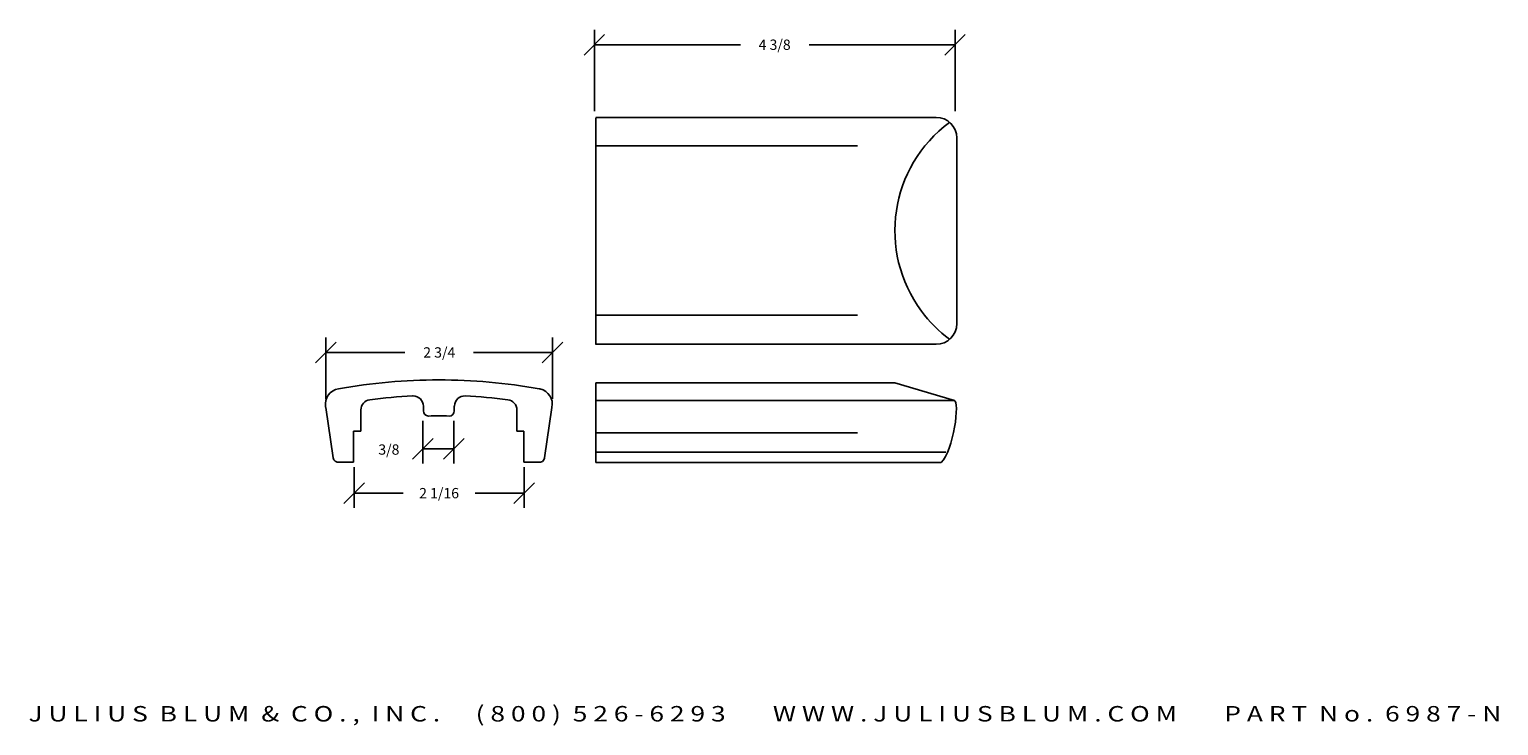
# Model space of a CAD drawing. Extents: x 16.5 to 34.4, y -22 to -13.5.
import ezdxf
from ezdxf.enums import TextEntityAlignment as Align

# ---------------------------------------------------------------- set-up
doc = ezdxf.new("R2010")
doc.units = 0
doc.header["$MEASUREMENT"] = 0
doc.linetypes.add('AI9-LType1', pattern=[4.7625, 3.175, -1.5875])
doc.layers.get('0').update_dxf_attribs({"linetype": 'CONTINUOUS'})
doc.layers.get('DEFPOINTS').update_dxf_attribs({"linetype": 'CONTINUOUS'})
doc.layers.add('ADPDIM', color=3, linetype='CONTINUOUS')
doc.styles.add('ARIAL_WIDE', font='ARIAL.TTF', dxfattribs={"width": 1.25})
doc.dimstyles.get("Standard").update_dxf_attribs({"dimtxt": 0.18, "dimasz": 0.18, "dimexe": 0.18, "dimexo": 0.0625, "dimgap": 0.09, "dimtad": 0, "dimtih": 1, "dimtoh": 1, "dimdec": 4, "dimzin": 0, "dimdsep": 46, "dimtxsty": 'Standard', "dimcen": 0.09, "dimadec": 0, "dimazin": 0, "dimtfac": 1, "dimtdec": 4, "dimtofl": 0, "dimtmove": 0, "dimatfit": 3, "dimfxl": 0, "dimtolj": 1, "dimtzin": 0, "dimarcsym": 0})

# ---------------------------------------------------------------- blocks, each defined once
blk = doc.blocks.new('AI9-BLK9')
at = {"color": 7}
for p, q in [((-4.76, 4.55), (-4.76, 3.13)), ((4.76, 4.55), (4.76, 3.13)), ((-32.52, -11.33), (-34.81, 4.19)), ((-24.01, -3.12), (-24.01, 3.43)), ((24.01, -3.12), (24.01, 3.43)), ((32.52, -11.33), (34.81, 4.19)), ((-26.23, -3.12), (-24.01, -3.12)), ((-26.23, -12.65), (-26.23, -3.12)), ((26.2, -3.12), (24.01, -3.12)), ((26.2, -12.65), (26.2, -3.12)), ((-30.65, -12.65), (-26.23, -12.65)), ((30.64, -12.65), (26.2, -12.65))]:
    blk.add_line(p, q, dxfattribs=at)
for points in [[(-30.91, 9.92), (-33.53, 9.48), (-35.3, 7.03), (-34.86, 4.42), (-34.86, 4.34), (-34.84, 4.27), (-34.81, 4.19)], [(34.81, 4.19), (35.38, 6.78), (33.74, 9.32), (31.12, 9.88), (31.06, 9.89), (30.99, 9.9), (30.91, 9.92)], [(-4.76, 4.55), (-4.76, 6.3), (-6.18, 7.73), (-7.95, 7.73), (-7.99, 7.73), (-8.03, 7.72), (-8.1, 7.72)], [(8.1, 7.72), (6.33, 7.8), (4.87, 6.45), (4.78, 4.7), (4.78, 4.65), (4.76, 4.6), (4.76, 4.55)], [(-4.76, 3.13), (-4.76, 2.25), (-4.04, 1.54), (-3.19, 1.54), (-3.17, 1.54), (-3.17, 1.54), (-3.14, 1.54)], [(3.14, 1.54), (4.01, 1.53), (4.76, 2.21), (4.76, 3.1), (4.76, 3.11), (4.76, 3.12), (4.76, 3.13)], [(-32.52, -11.33), (-32.39, -12.19), (-31.58, -12.79), (-30.71, -12.66), (-30.69, -12.66), (-30.67, -12.65), (-30.65, -12.65)], [(30.64, -12.65), (31.52, -12.82), (32.35, -12.27), (32.52, -11.41), (32.52, -11.38), (32.52, -11.35), (32.52, -11.33)]]:
    blk.add_open_spline(points, degree=3, knots=[0, 0, 0, 0, 1, 1, 1, 2, 2, 2, 2], dxfattribs=at)
for points in [[(0, 12.68), (-10.37, 12.67), (-20.71, 11.74), (-30.91, 9.92)], [(30.91, 9.92), (20.71, 11.74), (10.37, 12.67), (0, 12.68)], [(-21.24, 6.57), (-22.81, 6.37), (-24.01, 5.02), (-24.01, 3.43)], [(-8.1, 7.72), (-12.49, 7.51), (-16.87, 7.13), (-21.24, 6.57)], [(21.24, 6.57), (16.87, 7.13), (12.48, 7.51), (8.1, 7.72)], [(24.01, 3.43), (24.01, 5.02), (22.83, 6.37), (21.24, 6.57)], [(0.02, 1.58), (-1.03, 1.57), (-2.07, 1.56), (-3.14, 1.54)], [(3.14, 1.54), (2.09, 1.56), (1.02, 1.57), (0, 1.58)]]:
    blk.add_open_spline(points, degree=3, dxfattribs=at)
blk = doc.blocks.new('*D14')
at = {"layer": 'ADPDIM', "color": 0, "lineweight": -2}
for p, q in [((23.398, -14.518), (23.398, -13.532)), ((27.773, -14.518), (27.773, -13.532)), ((23.273, -13.837), (23.523, -13.587)), ((23.398, -13.712), (25.169, -13.712)), ((27.773, -13.712), (26.002, -13.712)), ((27.648, -13.837), (27.898, -13.587))]:
    blk.add_line(p, q, dxfattribs=at)
at = {"layer": 'DEFPOINTS', "color": 0}
for p in [(23.398, -13.712), (23.398, -14.58), (27.773, -14.58)]:
    blk.add_point(p, dxfattribs=at)
at = {"layer": 'ADPDIM', "color": 0, "insert": (25.585, -13.712), "char_height": 0.125, "attachment_point": 5}
blk.add_mtext('\\A1;4 3/8', dxfattribs=at)
blk = doc.blocks.new('*D15')
at = {"layer": 'ADPDIM', "color": 0, "lineweight": -2}
for p, q in [((20.142, -18.008), (20.142, -17.265)), ((22.892, -18.008), (22.892, -17.265)), ((20.017, -17.57), (20.267, -17.32)), ((20.142, -17.445), (21.101, -17.445)), ((22.892, -17.445), (21.934, -17.445)), ((22.767, -17.57), (23.017, -17.32))]:
    blk.add_line(p, q, dxfattribs=at)
at = {"layer": 'DEFPOINTS', "color": 0}
for p in [(20.142, -17.445), (20.142, -18.071), (22.892, -18.071)]:
    blk.add_point(p, dxfattribs=at)
at = {"layer": 'ADPDIM', "color": 0, "insert": (21.517, -17.445), "char_height": 0.125, "attachment_point": 5}
blk.add_mtext('\\A1;2 3/4', dxfattribs=at)
blk = doc.blocks.new('*D16')
at = {"layer": 'ADPDIM', "color": 0, "lineweight": -2}
for p, q in [((21.319, -18.276), (21.319, -18.793)), ((21.694, -18.276), (21.694, -18.793)), ((21.194, -18.738), (21.444, -18.488)), ((21.569, -18.738), (21.819, -18.488)), ((21.694, -18.613), (21.319, -18.613))]:
    blk.add_line(p, q, dxfattribs=at)
at = {"layer": 'DEFPOINTS', "color": 0}
for p in [(21.319, -18.214), (21.694, -18.214), (21.319, -18.613)]:
    blk.add_point(p, dxfattribs=at)
at = {"layer": 'ADPDIM', "color": 0, "insert": (20.906, -18.623), "char_height": 0.125, "attachment_point": 5}
blk.add_mtext('\\A1;3/8', dxfattribs=at)
blk = doc.blocks.new('*D17')
at = {"layer": 'ADPDIM', "color": 0, "lineweight": -2}
for p, q in [((20.484, -18.837), (20.484, -19.332)), ((22.547, -18.837), (22.547, -19.332)), ((20.359, -19.277), (20.609, -19.027)), ((22.422, -19.277), (22.672, -19.027)), ((20.484, -19.152), (21.078, -19.152)), ((22.547, -19.152), (21.953, -19.152))]:
    blk.add_line(p, q, dxfattribs=at)
at = {"layer": 'DEFPOINTS', "color": 0}
for p in [(20.484, -18.774), (22.547, -18.774), (20.484, -19.152)]:
    blk.add_point(p, dxfattribs=at)
at = {"layer": 'ADPDIM', "color": 0, "insert": (21.515, -19.152), "char_height": 0.125, "attachment_point": 5}
blk.add_mtext('\\A1;2 1/16', dxfattribs=at)

msp = doc.modelspace()

# ---------------------------------------------------------------- linework, layer by layer
at = {"color": 7}
for p, q in [((23.41479, -14.59336), (27.54406, -14.59336)), ((23.41479, -17.35016), (23.41479, -14.59731)), ((27.79431, -14.84362), (27.79431, -17.09595)), ((27.54406, -17.3462), (23.41479, -17.3462)), ((23.41479, -18.7792), (23.41479, -17.814)), ((23.41479, -17.814), (27.04354, -17.814)), ((27.04354, -17.814), (27.76467, -18.02798)), ((23.41479, -18.02798), (27.76467, -18.02798)), ((23.41479, -18.65524), (27.65956, -18.65524))]:
    msp.add_line(p, q, dxfattribs=at)
at = {"color": 5, "linetype": 'AI9-LType1'}
for p, q in [((23.41479, -14.93747), (27.79431, -14.93747)), ((23.41479, -16.99283), (27.79431, -16.99283)), ((23.41569, -18.4205), (27.75563, -18.4205))]:
    msp.add_line(p, q, dxfattribs=at)
at = {"color": 7}
for points in [[(27.79431, -14.84362), (27.79431, -14.70542), (27.68227, -14.59336), (27.54406, -14.59336)], [(27.54406, -17.3462), (27.68227, -17.3462), (27.79431, -17.23416), (27.79431, -17.09595)]]:
    msp.add_open_spline(points, degree=3, dxfattribs=at)
for points in [[(27.707, -14.65369), (26.98013, -15.19142), (26.82682, -16.21657), (27.36454, -16.94343), (27.46108, -17.07394), (27.57651, -17.18934), (27.707, -17.28589)], [(27.76467, -18.02798), (27.83378, -18.02798), (27.75509, -18.64431), (27.60448, -18.7792), (27.60448, -18.7792), (23.41479, -18.7792), (23.41479, -18.7792)]]:
    msp.add_open_spline(points, degree=3, knots=[0, 0, 0, 0, 1, 1, 1, 2, 2, 2, 2], dxfattribs=at)

# ---------------------------------------------------------------- block references
at = {"color": 7, "linetype": 'AI9-LType1', "xscale": 0.03941074994391336, "yscale": 0.03941074994391336, "zscale": 0.03941074994390484}
msp.add_blockref('AI9-BLK9', (21.51218, -18.27732), dxfattribs=at)

# ---------------------------------------------------------------- texts
at = {"layer": 'ADPDIM', "style": 'ARIAL_WIDE', "width": 1.25}
msp.add_text('J U L I U S  B L U M  &  C O . ,  I N C .      ( 8 0 0 )  5 2 6 - 6 2 9 3        W W W . J U L I U S B L U M . C O M        P A R T  N o .  6 9 8 7 - N', height=0.1875, dxfattribs=at).set_placement((25.46652, -21.7345), align=Align.TOP_CENTER)

# ---------------------------------------------------------------- dimensions: what is measured, and where the dimension line sits
at = {"layer": 'ADPDIM', "color": 3}
for base, p1, p2, picture, middle in [((23.39799, -13.71239), (27.77299, -14.58019), (23.39799, -14.58019), '*D14', (25.58549, -13.71239)), ((20.14243, -17.44502), (22.89243, -18.07067), (20.14243, -18.07067), '*D15', (21.51743, -17.44502)), ((20.48415, -19.15198), (22.54665, -18.77443), (20.48415, -18.77443), '*D17', (21.5154, -19.15198))]:
    dim = msp.add_linear_dim(base=base, p1=p1, p2=p2, dimstyle='Standard', override={"dimtxt": 0.125, "dimasz": 0.125, "dimgap": 0.125, "dimtih": 0, "dimtoh": 0, "dimzin": 3, "dimlunit": 5, "dimtsz": 0.125, "dimcen": 0.1875, "dimtmove": 2, "dimfrac": 2, "dimtzin": 3}, dxfattribs=at)
    dim.commit()
    dim.dimension.update_dxf_attribs({"geometry": picture, "text_midpoint": middle})
dim = msp.add_linear_dim(base=(21.31865, -18.61262), p1=(21.69365, -18.2135), p2=(21.31865, -18.2135), dimstyle='Standard', override={"dimtxt": 0.125, "dimasz": 0.125, "dimgap": 0.125, "dimtih": 0, "dimtoh": 0, "dimzin": 3, "dimlunit": 5, "dimtsz": 0.125, "dimcen": 0.1875, "dimtmove": 2, "dimfrac": 2, "dimtzin": 3}, dxfattribs=at)
dim.commit()
dim.dimension.update_dxf_attribs({"geometry": '*D16', "text_midpoint": (20.9058, -18.62323), "dimtype": 160})

doc.saveas('drawing.dxf')
